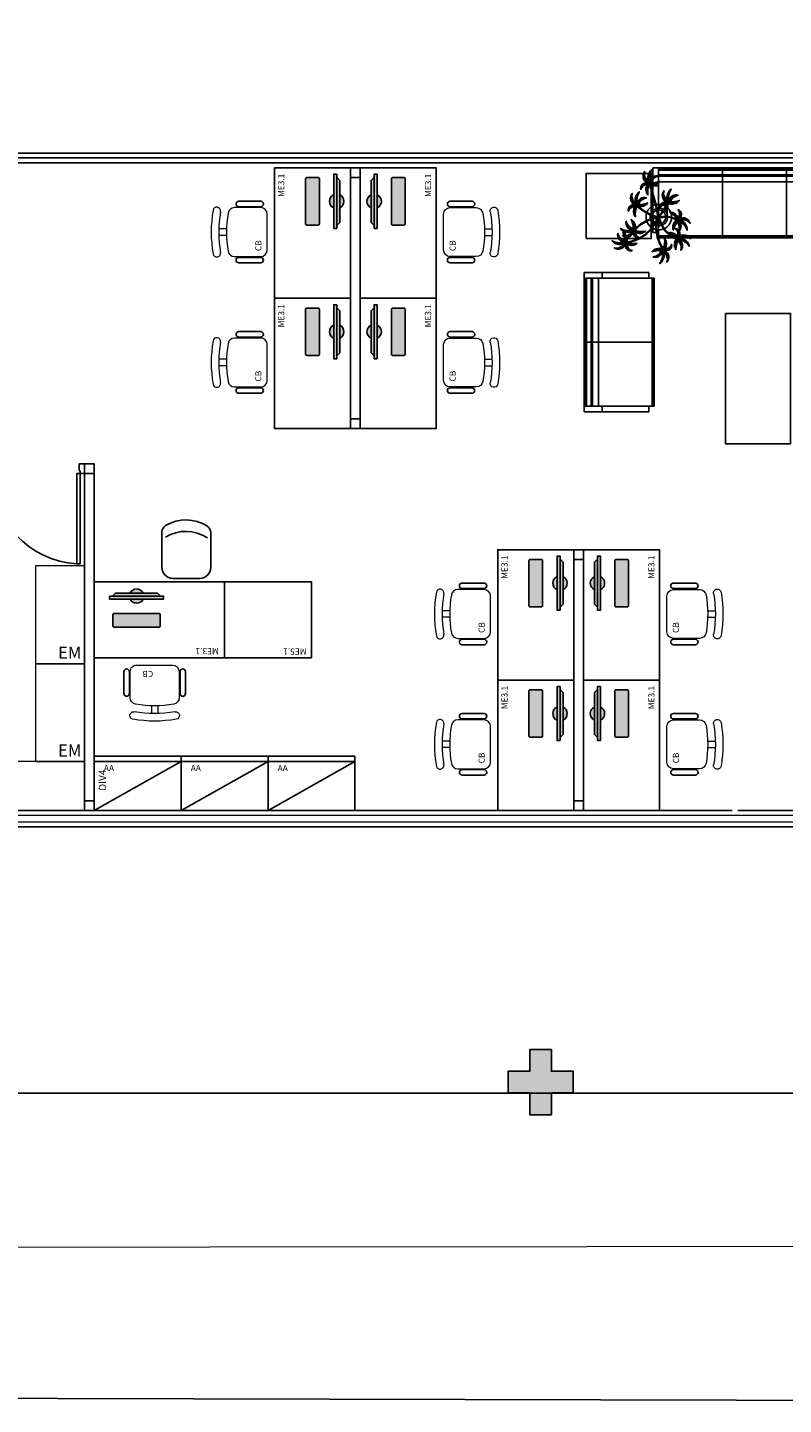
# Model space of a CAD drawing. Units: millimetres. Extents: x 2994 to 3721, y 898 to 1448.
# Drawn here: x 3482 to 3489, y 1303 to 1316 of the extents above; entities that cross this region are included whole.
import ezdxf

# ---------------------------------------------------------------- set-up
doc = ezdxf.new("R2010")
doc.units = ezdxf.units.MM
for name, pattern in [('CONTINU', [0]), ('CONTINUO', [0]), ('HIDDEN', [0.375, 0.25, -0.125])]:
    doc.linetypes.add(name, pattern=pattern)
for name, color, linetype in [('0149-11_REF-PE$0$ARQ-texto mobiliário', 1, 'Continuous'), ('_ARQ_DIV_INTERNA', 2, 'Continuous'), ('_ARQ_MOB', 8, 'Continuous'), ('AR-DIVISÓRIA', 2, 'Continuous'), ('AR-ESPECIFICAÇÕES', 1, 'Continuous'), ('ARQ-esquadrias', 2, 'Continuous'), ('arq-HATCH CONC', 252, 'Continuous'), ('ARQ-MOB', 1, 'Continuous'), ('ARQ-mobiliario', 1, 'Continuous'), ('arq-Portas', 3, 'Continuous'), ('E.2', 7, 'CONTINUO'), ('EQUIPAMENTOS ATRIBUTADOS V1', 7, 'Continuous'), ('EQUIPAMENTOS ATRIBUTADOS V2', 6, 'Continuous'), ('ESTACIONAMENTO', 2, 'CONTINUO'), ('mobiliário atributado', 8, 'Continuous'), ('PAREDE', 84, 'Continuous'), ('Passeio', 1, 'Continuous'), ('PILAR', 143, 'CONTINUO'), ('PROJEÇÃO', 8, 'HIDDEN'), ('vegetação', 74, 'Continuous')]:
    doc.layers.add(name, color=color, linetype=linetype)
doc.layers.add('Alvenaria', color=5, linetype='Continuous', lineweight=30)
doc.layers.add('VIDRO', color=140, linetype='Continuous', lineweight=5)
doc.styles.add('0149-11_REF-PE$0$6075', font='romans.shx', dxfattribs={"height": 0.1125})
doc.styles.add('ARIAL', font='arial.ttf')
doc.styles.add('ROMANS', font='romans', dxfattribs={"height": 0.2})

# ---------------------------------------------------------------- blocks, each defined once
blk = doc.blocks.new('PAREDES')
at = {"layer": 'PAREDE', "linetype": 'CONTINUO'}
for p, q in [((109466.96, -75568.439), (109438.695, -75568.439)), ((109449.78, -75568.589), (109445.517, -75568.589)), ((109456.43, -75568.589), (109449.83, -75568.589))]:
    blk.add_line(p, q, dxfattribs=at)
at = {"layer": 'VIDRO', "linetype": 'Continuous', "lineweight": 5}
blk.add_lwpolyline([(109438.995, -75568.542), (109466.96, -75568.542), (109466.96, -75568.486), (109438.995, -75568.486)], close=True, dxfattribs=at)
blk = doc.blocks.new('BLOCOPILARES')
at = {"layer": 'PILAR', "color": 6, "linetype": 'Continuous'}
blk.add_polyline3d([(673128.188, 7696347.5, 0), (673128.388, 7696347.5, 0), (673128.388, 7696347.7, 0), (673128.588, 7696347.7, 0), (673128.588, 7696347.5, 0), (673128.788, 7696347.5, 0), (673128.788, 7696347.3, 0), (673128.588, 7696347.3, 0), (673128.588, 7696347.1, 0), (673128.388, 7696347.1, 0), (673128.388, 7696347.3, 0), (673128.188, 7696347.3, 0)], close=True, dxfattribs=at)
blk = doc.blocks.new('SOPILARES')
at = {"layer": 'E.2', "color": 7, "lineweight": 5}
blk.add_blockref('BLOCOPILARES', (-563676.893, -7770101.201), dxfattribs=at)
blk = doc.blocks.new('SOCALÇADA')
at = {"layer": 'Passeio', "lineweight": 5, "flags": 128}
blk.add_lwpolyline([(2096.555, 2687.511), (2127.855, 2688.449), (2139.976, 2688.814, -0.336402), (2142.682, 2686.613), (2144.168, 2671.981), (2145.166, 2661.626, -0.371047), (2143.402, 2660.308, -0.035492), (2140.909, 2660.292), (2133.93, 2660.171), (2108.649, 2659.598)], format="xyb", dxfattribs=at)
blk = doc.blocks.new('heahaeh')
at = {"layer": 'arq-Portas', "color": 2}
for p, q in [((0.003, 0), (0.053, 0)), ((0.003, -0.09), (0.003, 0)), ((0.053, 0), (0.053, -0.063)), ((0.853, 0), (0.853, -0.063)), ((0.903, 0), (0.853, 0)), ((0.903, 0), (0.903, -0.09)), ((0.042, -0.09), (0.003, -0.09)), ((0.053, -0.063), (0.042, -0.063)), ((0.042, -0.063), (0.042, -0.09)), ((0.832, -0.92), (0.832, -0.09)), ((0.832, -0.09), (0.863, -0.09)), ((0.853, -0.063), (0.863, -0.063)), ((0.863, -0.063), (0.863, -0.09)), ((0.863, -0.09), (0.903, -0.09)), ((0.863, -0.09), (0.863, -0.92)), ((0.863, -0.92), (0.832, -0.92)), ((0.863, -0.92), (0.832, -0.92))]:
    blk.add_line(p, q, dxfattribs=at)
at = {"layer": 'arq-Portas', "color": 1}
blk.add_ellipse((0.881, -0.083), major_axis=(-0.581, 0.611), ratio=0.991605, start_param=0.823309, end_param=2.318284, dxfattribs=at)
blk = doc.blocks.new('AT4')
at = {"color": 7, "linetype": 'ByBlock'}
for p, q in [((0, 0), (0, -59.5)), ((0, 0), (5, 0)), ((5, 0), (5, -59.5)), ((182, 0), (182, -59.5)), ((182, 0), (187, 0)), ((187, 0), (187, -59.5)), ((0, -16.5), (5, -16.5)), ((187, -16.5), (182, -16.5)), ((0, -59.5), (5, -59.5)), ((187, -59.5), (182, -59.5))]:
    blk.add_line(p, q, dxfattribs=at)
at = {"linetype": 'ByBlock'}
for p, q in [((5, 0), (182, 0)), ((64, -1), (5, -1)), ((64, -2), (5, -2)), ((64, -6.5), (5, -6.5)), ((64, -7.5), (5, -7.5)), ((123, -1), (64, -1)), ((64, -1), (64, -64.5)), ((123, -2), (64, -2)), ((123, -6.5), (64, -6.5)), ((123, -7.5), (64, -7.5)), ((123, -1), (182, -1)), ((123, -1), (123, -64.5)), ((123, -2), (182, -2)), ((123, -6.5), (182, -6.5)), ((123, -7.5), (182, -7.5)), ((64, -13), (5, -13)), ((123, -13), (64, -13)), ((123, -13), (182, -13)), ((5, -59.5), (5, -64.5)), ((64, -62.5), (5, -62.5)), ((123, -62.5), (64, -62.5)), ((123, -62.5), (182, -62.5)), ((182, -59.5), (182, -64.5)), ((64, -63.5), (5, -63.5)), ((64, -64.5), (5, -64.5)), ((123, -63.5), (64, -63.5)), ((123, -64.5), (64, -64.5)), ((123, -63.5), (182, -63.5)), ((123, -64.5), (182, -64.5))]:
    blk.add_line(p, q, dxfattribs=at)
blk = doc.blocks.new('AT3')
at = {"color": 7, "linetype": 'ByBlock'}
for p, q in [((0, 0), (0, -59.5)), ((0, 0), (5, 0)), ((5, 0), (5, -59.5)), ((123, 0), (123, -59.5)), ((123, 0), (128, 0)), ((128, 0), (128, -59.5)), ((0, -16.5), (5, -16.5)), ((128, -16.5), (123, -16.5)), ((0, -59.5), (5, -59.5)), ((128, -59.5), (123, -59.5))]:
    blk.add_line(p, q, dxfattribs=at)
at = {"linetype": 'ByBlock'}
for p, q in [((5, 0), (123, 0)), ((64, -1), (5, -1)), ((64, -2), (5, -2)), ((64, -6.5), (5, -6.5)), ((64, -7.5), (5, -7.5)), ((93.5, -1), (34.5, -1)), ((93.5, -2), (34.5, -2)), ((93.5, -6.5), (34.5, -6.5)), ((93.5, -7.5), (34.5, -7.5)), ((64, -1), (64, -64.5)), ((64, -1), (123, -1)), ((64, -2), (123, -2)), ((64, -6.5), (123, -6.5)), ((64, -7.5), (123, -7.5)), ((64, -13), (5, -13)), ((93.5, -13), (34.5, -13)), ((64, -13), (123, -13)), ((5, -59.5), (5, -64.5)), ((64, -62.5), (5, -62.5)), ((93.5, -62.5), (34.5, -62.5)), ((64, -62.5), (123, -62.5)), ((123, -59.5), (123, -64.5)), ((64, -63.5), (5, -63.5)), ((64, -64.5), (5, -64.5)), ((93.5, -63.5), (34.5, -63.5)), ((93.5, -64.5), (34.5, -64.5)), ((64, -63.5), (123, -63.5)), ((64, -64.5), (123, -64.5))]:
    blk.add_line(p, q, dxfattribs=at)
blk = doc.blocks.new('nytkt')
at = {"layer": 'vegetação'}
for points in [[(96.377, 22.444, -0.044702), (96.31, 22.436, -0.292875), (96.427, 22.547, 0.812627), (96.428, 22.55, 0.440709), (96.291, 22.455, -0.206766), (96.313, 22.639, 0.841054), (96.311, 22.64, 0.319879), (96.263, 22.455, 0.02291), (96.241, 22.475, -0.295227), (96.201, 22.605, 0.840529), (96.199, 22.606, 0.48816), (96.252, 22.43, 0.53881), (96.154, 22.322, 0.789131), (96.156, 22.322, -0.350883), (96.256, 22.402, 0.333646), (96.271, 22.242, 0.753256), (96.273, 22.243, -0.110832), (96.279, 22.393, 0.082444), (96.282, 22.407)], [(96.258, 22.45, 0.022882), (96.237, 22.47, -0.224907), (96.19, 22.572, 0.398073), (96.254, 22.436, 0.398073)], [(96.284, 22.453, -0.167514), (96.291, 22.609, 0.258979), (96.27, 22.458, 0.258979)], [(96.303, 22.438, -0.241152), (96.397, 22.546, 0.361333), (96.297, 22.454, 0.361333)], [(96.499, 22.27, 0.293157), (96.647, 22.334, 0.75503), (96.646, 22.336, -0.097712), (96.503, 22.302, -0.292875), (96.62, 22.414, 0.812627), (96.62, 22.416, 0.440709), (96.483, 22.321, -0.206766), (96.506, 22.505, 0.841054), (96.504, 22.507, 0.319879), (96.456, 22.322, 0.02291), (96.434, 22.342, -0.174474), (96.391, 22.415)], [(96.251, 22.423, 0.444917), (96.158, 22.348, -0.285632), (96.256, 22.409, -0.285632)], [(96.272, 22.395, 0.095102), (96.263, 22.263, -0.287922), (96.261, 22.398, -0.287922)], [(96.282, 22.407, 0.075824), (96.28, 22.419)], [(96.282, 22.42, 0.078004), (96.293, 22.409, 0.117247)], [(96.293, 22.409, 0.05012), (96.301, 22.405, 0.117247), (96.37, 22.407, 0.75503)], [(96.31, 22.429, 0.083524), (96.436, 22.455, -0.262783), (96.302, 22.411, -0.262783)], [(96.37, 22.407, 0.314795), (96.445, 22.296, 0.395574), (96.346, 22.229, 0.789131)], [(96.444, 22.29, 0.444917), (96.351, 22.214, -0.285632), (96.448, 22.275, -0.285632)], [(96.37, 22.407, 0.037459), (96.391, 22.415, 0.75503)], [(96.377, 22.444, -0.067497), (96.392, 22.472, -0.840529), (96.394, 22.471, 0.048726), (96.39, 22.447, 0.048726)], [(96.39, 22.447, -0.008334), (96.377, 22.444, -0.292875)], [(96.377, 22.409, 0.320309), (96.447, 22.303, 0.398073)], [(96.451, 22.317, 0.022882), (96.43, 22.337, -0.171581), (96.385, 22.412, 0.398073)], [(96.391, 22.415, 0.140871), (96.455, 22.468, 0.75503), (96.453, 22.47, -0.044425), (96.39, 22.447, -0.292875)], [(96.477, 22.319, -0.167514), (96.484, 22.476, 0.258979), (96.462, 22.324, 0.258979)], [(96.496, 22.304, -0.241152), (96.59, 22.412, 0.361333), (96.49, 22.32, 0.361333)], [(96.503, 22.296, 0.083524), (96.629, 22.322, -0.262783), (96.495, 22.278, -0.262783)], [(96.861, 22.25, -0.097873), (96.845, 22.254, 0.110832), (96.695, 22.269, -0.753256), (96.694, 22.271, -0.333646), (96.855, 22.277, 0.350883), (96.781, 22.381, -0.789131), (96.781, 22.383, -0.53881), (96.883, 22.279, -0.48816), (97.062, 22.321, -0.840529), (97.061, 22.319, 0.295227), (96.929, 22.286, -0.02291), (96.908, 22.266, -0.319879), (97.09, 22.207, -0.841054), (97.088, 22.205, 0.206766), (96.906, 22.239, -0.440709), (96.992, 22.096, -0.812627), (96.99, 22.096, 0.292875), (96.886, 22.221, 0.097712), (96.911, 22.076, -0.75503), (96.909, 22.074, -0.288372), (96.853, 22.223, -0.128627)], [(96.847, 22.26, 0.095102), (96.716, 22.278, -0.287922), (96.851, 22.271, -0.287922)], [(96.877, 22.28, 0.444917), (96.807, 22.378, -0.285632), (96.862, 22.276, -0.285632)], [(96.903, 22.271, 0.022882), (96.925, 22.291, -0.224907), (97.029, 22.332, 0.398073), (96.889, 22.276, 0.398073)], [(96.346, 22.229, 0.061423), (96.344, 22.208, 0.789131)], [(96.344, 22.208, 0.056239), (96.347, 22.188, 0.789131), (96.349, 22.188, -0.017017), (96.35, 22.195, 0.333646)], [(96.35, 22.195, -0.036726), (96.356, 22.209, 0.333646)], [(96.356, 22.209, -0.291603), (96.448, 22.268, 0.333646), (96.464, 22.108, 0.753256), (96.466, 22.109, -0.110832), (96.472, 22.26, 0.099661), (96.474, 22.276)], [(96.465, 22.261, 0.095102), (96.456, 22.13, -0.287922), (96.454, 22.265, -0.287922)], [(96.622, 22.089, 0.118258), (96.474, 22.276, 0.200493)], [(96.489, 21.943, -0.068446), (96.665, 21.931, 0.080331), (96.622, 22.089, 0.200493)], [(96.632, 22.092, 0.107708), (96.499, 22.27, 0.190798)], [(96.75, 22.089, 0.044543), (96.679, 21.929, 0.00073), (96.677, 21.929, 0.081417), (96.632, 22.092, 0.190798)], [(96.76, 22.085, 0.044738), (96.69, 21.926, 0.406528), (96.694, 21.912), (96.697, 21.913, 0.012137), (96.881, 21.953)], [(96.861, 22.25, 0.049661), (96.75, 22.089, 0.00073)], [(96.853, 22.223, 0.042615), (96.76, 22.085, 0.406528)], [(96.853, 22.223, -0.013351), (96.855, 22.231, -0.128627), (96.872, 22.25)], [(96.879, 22.221, 0.083524), (96.897, 22.094, -0.262783), (96.862, 22.229, -0.262783)], [(96.871, 22.251, -0.060448), (96.861, 22.25, 0.110832)], [(96.888, 22.227, -0.241152), (96.99, 22.127, 0.361333), (96.904, 22.232, 0.361333)], [(96.904, 22.245, -0.167514), (97.06, 22.228, 0.258979), (96.91, 22.259, 0.258979)], [(97.217, 22.053, -0.157623), (97.191, 22.056, 0.110832), (97.041, 22.071, -0.753256), (97.04, 22.073, -0.333646), (97.201, 22.079, 0.350883), (97.127, 22.183, -0.789131), (97.127, 22.185, -0.53881), (97.229, 22.081, -0.48816), (97.408, 22.123, -0.840529), (97.407, 22.121, 0.295227), (97.275, 22.088, -0.02291), (97.254, 22.068, -0.319879), (97.436, 22.008, -0.841054), (97.434, 22.007, 0.206766), (97.252, 22.04, -0.440709), (97.338, 21.898, -0.812627), (97.336, 21.898, 0.292875), (97.232, 22.022, 0.097712), (97.257, 21.877, -0.75503), (97.255, 21.876, -0.30289), (97.201, 22.033, -0.128627)], [(97.193, 22.062, 0.095102), (97.062, 22.08, -0.287922), (97.197, 22.073, -0.287922)], [(97.223, 22.082, 0.444917), (97.153, 22.179, -0.285632), (97.208, 22.078, -0.285632)], [(97.249, 22.073, 0.022882), (97.271, 22.093, -0.224907), (97.375, 22.134, 0.398073), (97.235, 22.078, 0.398073)], [(97.25, 22.047, -0.167514), (97.406, 22.03, 0.258979), (97.256, 22.061, 0.258979)], [(96.174, 21.835, 0.093908), (96.186, 21.849, 0.30289), (96.138, 22.008, 0.75503), (96.136, 22.007, -0.097712), (96.155, 21.861, -0.292875), (96.056, 21.989, 0.812627), (96.054, 21.989, 0.440709), (96.135, 21.844, -0.206766), (95.954, 21.884, 0.841054), (95.952, 21.883, 0.319879), (96.132, 21.817, 0.02291), (96.109, 21.797, -0.295227), (95.976, 21.769, 0.840529), (95.975, 21.767, 0.48816), (96.156, 21.803, 0.53881), (96.253, 21.694, 0.789131), (96.254, 21.696, -0.350883), (96.184, 21.804, 0.333646), (96.345, 21.803, 0.753256), (96.344, 21.805, -0.110832), (96.195, 21.826, 0.055091), (96.186, 21.829)], [(96.136, 21.837, -0.167514), (95.981, 21.86, 0.258979), (96.13, 21.823, 0.258979)], [(96.153, 21.855, -0.241152), (96.055, 21.959, 0.361333), (96.136, 21.85, 0.361333)], [(96.162, 21.861, 0.083524), (96.149, 21.988, -0.262783), (96.179, 21.851, -0.262783)], [(96.174, 21.835, -0.130846), (96.489, 21.943, 0.200366)], [(96.487, 21.932, 0.12707), (96.186, 21.829)], [(96.499, 21.821, -0.074898), (96.622, 21.883), (96.67, 21.899), (96.666, 21.916), (96.649, 21.923), (96.643, 21.924, 0.061541), (96.487, 21.932)], [(96.674, 21.694, 0.139201), (96.673, 21.885, 0.103259), (96.503, 21.81)], [(96.685, 21.694, 0.136241), (96.684, 21.887, -0.04357), (96.702, 21.881, 0.039326), (96.832, 21.796, 0.039326)], [(96.884, 21.942, -0.011949), (96.695, 21.901, 0.050913), (96.861, 21.793, 0.061468)], [(96.887, 21.867, 0.190546), (96.824, 21.879, 0.789131), (96.824, 21.877, -0.174503), (96.88, 21.836, 0.333646)], [(96.919, 21.776, 0.444917), (96.85, 21.873, -0.285632), (96.905, 21.772, -0.285632)], [(96.881, 21.953, 0.02246), (97.217, 22.053)], [(97.201, 22.033), (97.171, 22.024, -0.018419), (96.884, 21.942, 0.061468)], [(96.914, 21.745, 0.128627), (96.898, 21.727, 0.30289), (96.952, 21.57, 0.75503), (96.953, 21.571, -0.097712), (96.929, 21.716, -0.292875), (97.033, 21.592, 0.812627), (97.035, 21.592, 0.440709), (96.948, 21.734, -0.206766), (97.131, 21.701, 0.841054), (97.132, 21.702, 0.319879), (96.951, 21.762, 0.02291), (96.972, 21.782, -0.295227), (97.104, 21.815, 0.840529), (97.105, 21.817, 0.48816), (96.926, 21.774, 0.315838), (96.887, 21.867, 0.789131)], [(97.201, 22.033, -0.128627), (97.217, 22.052)], [(97.225, 22.022, 0.083524), (97.243, 21.895, -0.262783), (97.208, 22.031, -0.262783)], [(97.217, 22.053, 0.000014), (97.217, 22.053)], [(97.234, 22.029, -0.241152), (97.336, 21.928, 0.361333), (97.25, 22.034, 0.361333)], [(96.136, 21.811, 0.022882), (96.114, 21.792, -0.224907), (96.008, 21.755, 0.398073), (96.15, 21.806, 0.398073)], [(96.162, 21.801, 0.444917), (96.228, 21.701, -0.285632), (96.177, 21.804, -0.285632)], [(96.339, 21.621, 0.302657), (96.173, 21.63, 0.75503), (96.174, 21.627, -0.097712), (96.317, 21.596, -0.292875), (96.163, 21.546, 0.812627), (96.162, 21.544, 0.440709), (96.327, 21.571, -0.206766), (96.227, 21.415, 0.841054), (96.228, 21.412, 0.319879), (96.351, 21.559, 0.02291), (96.362, 21.531, -0.295227), (96.343, 21.397, 0.840529), (96.345, 21.395, 0.48816), (96.372, 21.577, 0.287546), (96.465, 21.573, 0.789131)], [(96.169, 21.831, 0.034305), (96.174, 21.835, 0.30289)], [(96.186, 21.829, 0.103266), (96.169, 21.83)], [(96.192, 21.82, 0.095102), (96.323, 21.797, -0.287922), (96.188, 21.809, -0.287922)], [(96.32, 21.603, 0.083524), (96.195, 21.633, -0.262783), (96.335, 21.616, -0.262783)], [(96.339, 21.621, -0.140411), (96.499, 21.821)], [(96.431, 21.746, -0.10398), (96.364, 21.622, 0.155552), (96.35, 21.599)], [(96.369, 21.617, 0.095102), (96.434, 21.732, -0.287922), (96.377, 21.609, -0.287922)], [(96.476, 21.581, 0.179344), (96.507, 21.632, 0.789131), (96.505, 21.633, -0.350883), (96.381, 21.604, 0.327264), (96.437, 21.752, 0.753256)], [(96.437, 21.752, 0.005753), (96.436, 21.755, 0.753256), (96.434, 21.755, -0.006774), (96.431, 21.746, 0.155552)], [(96.503, 21.81, 0.048769), (96.437, 21.752)], [(96.465, 21.573, 0.382347), (96.616, 21.575, -0.206766), (96.48, 21.448, 0.841054), (96.48, 21.446, 0.319879), (96.636, 21.556, 0.02291), (96.64, 21.527, -0.295227), (96.588, 21.402, 0.840529), (96.589, 21.4, 0.48816), (96.661, 21.569, 0.53881), (96.806, 21.588, 0.789131), (96.804, 21.589, -0.350883), (96.676, 21.592, 0.304902), (96.768, 21.711, 0.753256)], [(96.476, 21.581, 0.244875), (96.613, 21.601, 0.097712), (96.482, 21.668, -0.75503), (96.482, 21.67, -0.30289), (96.64, 21.62, -0.017491), (96.641, 21.616)], [(96.617, 21.607, 0.083524), (96.504, 21.668, -0.262783), (96.635, 21.615, -0.262783)], [(96.641, 21.616, 0.060528), (96.674, 21.694, 0.152798)], [(96.753, 21.705, -0.093474), (96.664, 21.614, 0.155552), (96.645, 21.595)], [(96.645, 21.601, 0.070781), (96.685, 21.694, -0.04357)], [(96.668, 21.608, 0.095102), (96.76, 21.703, -0.287922), (96.674, 21.599, -0.287922)], [(96.898, 21.776, -0.007402), (96.898, 21.772, 0.333646), (96.737, 21.767, 0.753256), (96.738, 21.765, -0.073477), (96.838, 21.762, 0.159263)], [(96.768, 21.711, 0.02609), (96.768, 21.725, 0.753256), (96.766, 21.725, -0.01718), (96.753, 21.705, 0.159263)], [(96.89, 21.756, 0.095102), (96.759, 21.774, -0.287922), (96.894, 21.767, -0.287922)], [(96.838, 21.762, -0.037053), (96.888, 21.75, 0.155552), (96.914, 21.745)], [(96.861, 21.793, 0.010522), (96.898, 21.776, 0.061468)], [(96.88, 21.836, -0.158607), (96.898, 21.776, 0.333646)], [(96.922, 21.716, 0.083524), (96.94, 21.589, -0.262783), (96.904, 21.725, -0.262783)], [(96.931, 21.723, -0.241152), (97.033, 21.622, 0.361333), (96.947, 21.728, 0.361333)], [(96.946, 21.767, 0.022882), (96.967, 21.787, -0.224907), (97.072, 21.828, 0.398073), (96.932, 21.772, 0.398073)], [(96.947, 21.741, -0.167514), (97.103, 21.724, 0.258979), (96.953, 21.755, 0.258979)], [(96.323, 21.592, -0.241152), (96.192, 21.535, 0.361333), (96.321, 21.575, 0.361333)], [(96.333, 21.57, -0.167514), (96.26, 21.432, 0.258979), (96.345, 21.56, 0.258979)], [(96.346, 21.61, 0.068839), (96.339, 21.621, 0.000213), (96.339, 21.621, 0.75503)], [(96.35, 21.599, 0.059263), (96.346, 21.61, 0.000213)], [(96.358, 21.561, 0.022882), (96.368, 21.534, -0.224907), (96.367, 21.421, 0.398073), (96.368, 21.572, 0.398073)], [(96.376, 21.583, 0.444917), (96.493, 21.611, -0.285632), (96.378, 21.598, -0.285632)], [(96.465, 21.573, 0.036778), (96.476, 21.581, 0.789131)], [(96.617, 21.596, -0.241152), (96.476, 21.574, 0.361333), (96.611, 21.58, 0.361333)], [(96.622, 21.572, -0.167514), (96.516, 21.456, 0.258979), (96.63, 21.559, 0.258979)], [(96.643, 21.557, 0.022882), (96.647, 21.528, -0.224907), (96.617, 21.419, 0.398073), (96.656, 21.565, 0.398073)], [(96.641, 21.616, -0.083658), (96.645, 21.601)], [(96.645, 21.601, -0.026979), (96.645, 21.595)], [(96.667, 21.573, 0.444917), (96.786, 21.571, -0.285632), (96.672, 21.587, -0.285632)]]:
    blk.add_lwpolyline(points, format="xyb", dxfattribs=at)
for centre in [(96.279, 22.426), (96.472, 22.292), (96.877, 22.252), (97.223, 22.054), (96.163, 21.829), (96.92, 21.748), (96.35, 21.592), (96.644, 21.589)]:
    blk.add_circle(centre, 0.0064, dxfattribs=at)
for centre, radius, start, end in [((96.254, 22.349), 0.0805, 76.4953, 91.4297), ((96.305, 22.38), 0.0538, 126.3631, 155.858), ((97.737, 23.155), 1.631, 205.3958, 206.3463), ((96.068, 22.542), 0.239, 332.4764, 338.4693), ((96.896, 22.49), 0.62, 187.6771, 207.0456), ((96.259, 22.548), 0.123, 282.0912, 294.4917), ((96.896, 22.49), 0.609, 187.5779, 205.3498), ((96.447, 22.216), 0.0805, 76.4953, 91.4297), ((96.497, 22.246), 0.0538, 126.3631, 155.858), ((97.929, 23.021), 1.631, 205.3958, 206.3463), ((96.261, 22.409), 0.239, 332.4764, 338.4693), ((96.433, 22.274), 0.0419, 2.3348, 15.7659), ((96.513, 22.316), 0.0491, 217.5003, 246.8184), ((96.452, 22.414), 0.123, 282.0912, 294.4917), ((96.896, 22.49), 0.62, 208.3632, 231.8794), ((96.896, 22.49), 0.609, 207.4362, 231.7816), ((96.523, 22.418), 0.15, 258.7715, 260.8202), ((96.687, 21.897), 0.203, 108.7105, 145.5573), ((96.687, 21.897), 0.203, 71.8881, 105.5037), ((96.687, 21.897), 0.203, 16.287, 68.6663), ((96.83, 22.229), 0.0538, 32.8644, 62.3594), ((97, 22.264), 0.123, 188.5925, 200.9931), ((96.803, 22.282), 0.0805, 342.9966, 357.9311), ((97.516, 20.753), 1.631, 111.8972, 112.8476), ((97.007, 22.455), 0.239, 238.9778, 244.9707), ((97.176, 22.031), 0.0538, 32.8644, 62.3594), ((97.149, 22.083), 0.0805, 342.9966, 357.9311), ((97.862, 20.554), 1.631, 111.8972, 112.8476), ((96.039, 21.822), 0.123, 6.3822, 18.7827), ((96.687, 21.897), 0.203, 170.0563, 201.9915), ((96.687, 21.897), 0.203, 148.7507, 166.7521), ((96.896, 22.49), 0.62, 231.8794, 242.3099), ((96.896, 22.49), 0.609, 231.7816, 245.5421), ((96.687, 21.897), 0.138, 164.6246, 197.5771), ((96.687, 21.897), 0.138, 150.5738, 159.7593), ((96.687, 21.897), 0.138, 107.6223, 145.8962), ((96.687, 21.897), 0.109, 161.3306, 195.5323), ((96.687, 21.897), 0.109, 201.4538, 269.8825), ((96.687, 21.897), 0.109, 150.9275, 155.1547), ((96.687, 21.897), 0.109, 108.1043, 145.0238), ((96.687, 21.897), 0.138, 76.1579, 102.9417), ((96.687, 21.897), 0.109, 78.924, 102.2058), ((96.687, 21.897), 0.109, 18.9306, 72.9454), ((96.687, 21.897), 0.138, 17.6434, 71.4224), ((96.687, 21.897), 0.109, 328.6882, 12.9542), ((96.687, 21.897), 0.138, 328.6104, 12.8868), ((96.687, 21.897), 0.203, 351.6338, 13.0154), ((97.346, 22.066), 0.123, 188.5925, 200.9931), ((97.353, 22.257), 0.239, 238.9778, 244.9707), ((95.582, 23.352), 1.631, 289.6868, 290.6373), ((96.025, 21.631), 0.239, 56.7674, 62.7603), ((96.236, 21.797), 0.0805, 160.7862, 175.7207), ((96.211, 21.85), 0.0538, 210.654, 240.149), ((96.767, 21.442), 0.453, 137.8048, 158.2226), ((96.687, 21.897), 0.203, 205.2401, 266.3089), ((96.687, 21.897), 0.138, 202.2927, 269.3964), ((96.687, 21.897), 0.203, 269.5763, 289.2079), ((96.687, 21.897), 0.138, 274.1038, 293.0704), ((96.687, 21.897), 0.109, 275.7878, 322.7878), ((96.687, 21.897), 0.203, 293.5669, 318.4822), ((96.687, 21.897), 0.138, 306.7183, 323.927), ((96.687, 21.897), 0.203, 329.3951, 342.694), ((96.873, 21.725), 0.0538, 32.8644, 62.3594), ((96.845, 21.777), 0.0805, 342.9966, 357.9311), ((97.043, 21.76), 0.123, 188.5925, 200.9931), ((97.559, 20.248), 1.631, 111.8972, 112.8476), ((97.049, 21.951), 0.239, 238.9778, 244.9707), ((96.315, 21.474), 0.123, 76.6676, 89.0681), ((96.49, 21.397), 0.239, 127.0528, 133.0457), ((94.72, 21.56), 1.631, 359.9722, 0.9227), ((96.405, 21.651), 0.0805, 231.0717, 246.0061), ((96.346, 21.645), 0.0538, 280.9395, 310.4344), ((96.58, 21.483), 0.123, 62.0331, 74.4336), ((96.73, 21.364), 0.239, 112.4183, 118.4113), ((95.059, 21.969), 1.631, 345.3378, 346.2882), ((96.712, 21.631), 0.0805, 216.4372, 231.3717), ((96.653, 21.641), 0.0538, 266.305, 295.7999)]:
    blk.add_arc(centre, radius, start, end, dxfattribs=at)
blk = doc.blocks.new('COMPUTADOR')
at = {"layer": 'EQUIPAMENTOS ATRIBUTADOS V2'}
blk.add_hatch(color=255, dxfattribs=at).paths.add_polyline_path([(24.6, 10.2), (21.8, 10.2), (19, 13), (5.7, 13, 0.644926), (-6.4, 13), (-19.7, 13), (-22.4, 10.2), (-25.2, 10.2), (-25.2, 7.5), (-6.4, 7.5, 0.644926), (5.7, 7.5), (24.6, 7.5)])
h = blk.add_hatch(color=255, dxfattribs=at)
edge = h.paths.add_edge_path()
edge.add_ellipse((20.5, -17.5), major_axis=(0, 0.996), ratio=1, start_angle=180, end_angle=270)
edge.add_line((21.5, -17.5), (21.5, -6.8))
edge.add_ellipse((20.5, -6.8), major_axis=(0, 0.996), ratio=1, start_angle=270, end_angle=360)
edge.add_line((20.5, -5.8), (-21.1, -5.8))
edge.add_ellipse((-21.1, -6.8), major_axis=(0, 0.996), ratio=1, start_angle=360, end_angle=450)
edge.add_line((-22.1, -6.8), (-22.1, -17.5))
edge.add_ellipse((-21.1, -17.5), major_axis=(0, 0.996), ratio=1, start_angle=90, end_angle=180)
edge.add_line((-21.1, -18.4), (20.5, -18.4))
at = {"layer": 'EQUIPAMENTOS ATRIBUTADOS V1'}
for points in [[(-22.4, 10.2), (-19.7, 13), (19, 13), (21.8, 10.2)], [(-25.2, 10.2), (-25.2, 7.5), (24.6, 7.5), (24.6, 10.2)]]:
    blk.add_lwpolyline(points, close=True, dxfattribs=at)
at = {"layer": 'EQUIPAMENTOS ATRIBUTADOS V1', "extrusion": (-2.7133e-15, 1.29643e-14, -1)}
blk.add_lwpolyline([(-20.5, -18.4, -0.414214), (-21.5, -17.5), (-21.5, -6.8, -0.414214), (-20.5, -5.8), (21.1, -5.8, -0.414214), (22.1, -6.8), (22.1, -17.5, -0.414214), (21.1, -18.4)], format="xyb", close=True, dxfattribs=at)
at = {"layer": 'EQUIPAMENTOS ATRIBUTADOS V1'}
for start, end in [(24.362, 155.638), (204.362, 335.638)]:
    blk.add_arc((-0.3, 10.2), 6.64, start, end, dxfattribs=at)
at = {"layer": 'EQUIPAMENTOS ATRIBUTADOS V2', "style": 'ROMANS', "flags": 1}
blk.add_attdef('EQUIPAMENTO', (-58.4, -7.6), '', height=12.5, dxfattribs=at)
blk = doc.blocks.new('CF')
at = {"layer": '_ARQ_MOB'}
for p, q in [((-0.225, 0.421), (-0.225, 0.1)), ((0.225, 0.1), (0.225, 0.426)), ((-0.125, 0), (0.125, 0))]:
    blk.add_line(p, q, dxfattribs=at)
for centre, radius, start, end in [((0.004, 0.176), 0.362, 58.8407, 123.0538), ((-0.155, 0.421), 0.07, 123.0538, 180.01), ((0.004, 0.071), 0.362, 58.8407, 123.0538), ((0.155, 0.426), 0.07, 0.01, 58.8407), ((-0.125, 0.1), 0.1, 180.01, 270.01), ((0.125, 0.1), 0.1, 270.01, 0.01)]:
    blk.add_arc(centre, radius, start, end, dxfattribs=at)
blk = doc.blocks.new('cadeiracombraço')
at = {"layer": '_ARQ_MOB'}
for p, q in [((-0.085, -0.079), (0.117, -0.079)), ((-0.085, -0.129), (0.117, -0.129)), ((-0.085, -0.137), (-0.085, -0.129)), ((0.036, -0.137), (0.036, -0.129)), ((-0.085, -0.587), (-0.085, -0.596)), ((-0.085, -0.596), (0.117, -0.596)), ((0.036, -0.587), (0.036, -0.596)), ((-0.085, -0.646), (0.117, -0.646))]:
    blk.add_line(p, q, dxfattribs=at)
at = {"layer": '_ARQ_MOB', "lineweight": 13}
for p, q in [((-0.145, -0.197), (-0.145, -0.527)), ((0.156, -0.137), (-0.085, -0.137)), ((0.231, -0.332), (0.3, -0.332)), ((0.231, -0.392), (0.3, -0.392)), ((-0.085, -0.587), (0.156, -0.587))]:
    blk.add_line(p, q, dxfattribs=at)
at = {"layer": '_ARQ_MOB'}
for centre, start, end in [((-0.085, -0.104), 90, 270), ((0.117, -0.104), 270, 90), ((-0.085, -0.621), 90, 270), ((0.117, -0.621), 270, 90)]:
    blk.add_arc(centre, 0.025, start, end, dxfattribs=at)
at = {"layer": '_ARQ_MOB', "lineweight": 13}
for centre, radius, start, end in [((-0.085, -0.197), 0.06, 90, 180), ((0.156, -0.197), 0.06, 10.0922, 90), ((-0.771, -0.362), 1.002, 349.9078, 10.0922), ((0.319, -0.168), 0.035, 10.0922, 190.0922), ((-0.771, -0.362), 1.072, 349.9078, 10.0922), ((-0.771, -0.362), 1.142, 349.9078, 10.0922), ((-0.085, -0.527), 0.06, 180, 270), ((0.156, -0.527), 0.06, 270, 349.9078), ((0.319, -0.556), 0.035, 169.9078, 349.9078)]:
    blk.add_arc(centre, radius, start, end, dxfattribs=at)
blk = doc.blocks.new('AA')
at = {"layer": '_ARQ_MOB'}
for p in [(0, 0.45), (0, 0)]:
    blk.add_line(p, (-0.8, 0.45), dxfattribs=at)
blk.add_lwpolyline([(-0.8, 0.5), (0, 0.5), (0, 0), (-0.8, 0)], close=True, dxfattribs=at)

msp = doc.modelspace()

# ---------------------------------------------------------------- hatches: boundary and pattern name
at = {"layer": 'PROJEÇÃO'}
msp.add_hatch(color=252, dxfattribs=at).paths.add_polyline_path([(3487.3485, 1305.7084), (3487.1485, 1305.7084), (3487.1485, 1305.5084), (3486.9485, 1305.5084), (3486.9485, 1305.7084), (3486.7485, 1305.7084), (3486.7485, 1305.9084), (3486.9485, 1305.9084), (3486.9485, 1306.1084), (3487.1485, 1306.1084), (3487.1485, 1305.9084), (3487.3485, 1305.9084)])

# ---------------------------------------------------------------- linework, layer by layer
msp.add_lwpolyline([(3505.0999, 1305.7076), (3459.7481, 1305.7074), (3459.7481, 1331.4084), (3497.1485, 1331.4084)])
at = {"layer": '_ARQ_DIV_INTERNA', "elevation": 0}
for points in [[(3485.2978, 1314.1324), (3485.2978, 1314.2224), (3485.3878, 1314.2224), (3485.3878, 1314.1324)], [(3485.3878, 1311.9124), (3485.2978, 1311.9124), (3485.2978, 1314.1324), (3485.3878, 1314.1324)], [(3485.2978, 1311.9124), (3485.2978, 1311.8224), (3485.3878, 1311.8224), (3485.3878, 1311.9124)]]:
    msp.add_lwpolyline(points, close=True, dxfattribs=at)
at = {"layer": '_ARQ_DIV_INTERNA'}
for points in [[(3487.354, 1310.6184), (3487.354, 1310.7084), (3487.444, 1310.7084), (3487.444, 1310.6184)], [(3487.444, 1308.3984), (3487.354, 1308.3984), (3487.354, 1310.6184), (3487.444, 1310.6184)], [(3487.354, 1308.3984), (3487.354, 1308.3084), (3487.444, 1308.3084), (3487.444, 1308.3984)]]:
    msp.add_lwpolyline(points, close=True, dxfattribs=at)
at = {"layer": 'AR-DIVISÓRIA', "color": 1, "ltscale": 0.501}
msp.add_line((3491.7241, 1314.3134), (3478.888, 1314.3134, 0), dxfattribs=at)
at = {"layer": 'AR-DIVISÓRIA', "color": 3, "ltscale": 0.501}
for points in [[(3478.888, 1314.2684), (3478.888, 1314.3584), (3491.7243, 1314.3584), (3491.7241, 1314.2684)], [(3482.938, 1311.4084), (3482.938, 1311.4984), (3482.848, 1311.4984), (3482.848, 1311.4084)]]:
    msp.add_lwpolyline(points, close=True, dxfattribs=at)
at = {"layer": 'AR-DIVISÓRIA', "color": 3, "ltscale": 0.501, "elevation": 0}
for points in [[(3482.848, 1308.3084), (3482.938, 1308.3084), (3482.938, 1311.4984), (3482.848, 1311.4984)], [(3482.938, 1308.3974), (3482.938, 1308.3074), (3482.848, 1308.3074), (3482.848, 1308.3974)]]:
    msp.add_lwpolyline(points, close=True, dxfattribs=at)
at = {"layer": 'arq-HATCH CONC', "linetype": 'CONTINU', "lineweight": 5, "ltscale": 0.1, "elevation": 0}
for points in [[(3482.398, 1310.5584), (3482.398, 1309.6584), (3482.848, 1309.6584), (3482.848, 1310.5584)], [(3482.398, 1309.6584), (3482.398, 1308.7584), (3482.848, 1308.7584), (3482.848, 1309.6584)], [(3482.848, 1308.7584), (3481.948, 1308.7584), (3481.948, 1308.3084), (3482.848, 1308.3084)]]:
    msp.add_lwpolyline(points, close=True, dxfattribs=at)
at = {"layer": 'ARQ-MOB', "elevation": 0}
for points in [[(3487.4669, 1313.571), (3487.4669, 1314.171), (3488.0669, 1314.171), (3488.0669, 1313.571)], [(3488.7498, 1312.8827), (3489.3498, 1312.8827), (3489.3498, 1311.6827), (3488.7498, 1311.6827)]]:
    msp.add_lwpolyline(points, close=True, dxfattribs=at)
at = {"layer": 'ARQ-mobiliario', "elevation": 0}
for points in [[(3485.2978, 1314.2224), (3485.2978, 1313.0224), (3484.5978, 1313.0224), (3484.5978, 1314.2224)], [(3485.3878, 1314.2224), (3485.3878, 1313.0224), (3486.0878, 1313.0224), (3486.0878, 1314.2224)], [(3485.2978, 1313.0224), (3485.2978, 1311.8224), (3484.5978, 1311.8224), (3484.5978, 1313.0224)], [(3485.3878, 1313.0224), (3485.3878, 1311.8224), (3486.0878, 1311.8224), (3486.0878, 1313.0224)], [(3484.138, 1310.4136), (3482.938, 1310.4136), (3482.938, 1309.7136), (3484.138, 1309.7136)], [(3484.138, 1310.4136), (3484.938, 1310.4136), (3484.938, 1309.7136), (3484.138, 1309.7136)]]:
    msp.add_lwpolyline(points, close=True, dxfattribs=at)
at = {"layer": 'ARQ-mobiliario'}
for points in [[(3487.354, 1310.7084), (3487.354, 1309.5084), (3486.654, 1309.5084), (3486.654, 1310.7084)], [(3487.444, 1310.7084), (3487.444, 1309.5084), (3488.144, 1309.5084), (3488.144, 1310.7084)], [(3487.354, 1309.5084), (3487.354, 1308.3084), (3486.654, 1308.3084), (3486.654, 1309.5084)], [(3487.444, 1309.5084), (3487.444, 1308.3084), (3488.144, 1308.3084), (3488.144, 1309.5084)]]:
    msp.add_lwpolyline(points, close=True, dxfattribs=at)
at = {"layer": 'ESTACIONAMENTO', "linetype": 'Continuous'}
msp.add_lwpolyline([(3505.0999, 1302.8419), (3461.3503, 1302.9475, -0.3641632), (3457.7688, 1306.4227), (3456.0269, 1331.9012, -0.4137194), (3459.7859, 1335.3896, 0.1168079), (3474.7382, 1337.3008, -0.1661866), (3485.6238, 1336.2024), (3489.9694, 1341.1081), (3490.7609, 1342.01), (3491.1924, 1342.5018), (3492.1397, 1343.5813)], format="xyb", dxfattribs=at)
at = {"layer": 'ESTACIONAMENTO', "linetype": 'Continuous', "lineweight": 20}
msp.add_lwpolyline([(3505.0999, 1302.8419), (3461.3503, 1302.9475, -0.3641632), (3457.7688, 1306.4227), (3456.0269, 1331.9012, -0.4137194), (3459.7859, 1335.3896, 0.1094417), (3474.5595, 1337.2784, -0.1801524), (3485.6238, 1336.2024), (3489.5379, 1340.6164), (3490.7609, 1342.01), (3491.1924, 1342.5018), (3492.1397, 1343.5813)], format="xyb", dxfattribs=at)

# ---------------------------------------------------------------- block references
at = {"rotation": 178.3342969040864}
msp.add_blockref('SOCALÇADA', (5678.6626, 3929.7417), dxfattribs=at)
at = {"layer": '_ARQ_MOB', "linetype": 'Continuous', "rotation": 180}
for p in [(3484.3856, 1313.269, 0), (3484.3856, 1312.069, 0), (3486.4419, 1309.755, 0), (3486.4419, 1308.555, 0)]:
    msp.add_blockref('cadeiracombraço', p, dxfattribs=at)
at = {"layer": '_ARQ_MOB', "linetype": 'Continuous', "xscale": -1}
for p, rotation in [((3486.2999, 1313.269, 0), 180), ((3486.2999, 1312.069, 0), 180), ((3488.3562, 1309.755, 0), 180), ((3483.132, 1309.5015), 90.00000000000007), ((3488.3562, 1308.555, 0), 180)]:
    msp.add_blockref('cadeiracombraço', p, dxfattribs=dict(at, rotation=rotation))
at = {"layer": 'Alvenaria', "rotation": 180}
msp.add_blockref('PAREDES', (112938.6433, -74260.281), dxfattribs=at)
at = {"layer": 'ARQ-esquadrias', "lineweight": 0}
msp.add_blockref('heahaeh', (3481.945, 1311.4984), dxfattribs=at)
at = {"layer": 'ARQ-MOB', "xscale": 0.009999999999991379, "yscale": 0.009999999999991379, "zscale": 0.009999999999991379}
msp.add_blockref('AT4', (3488.0829, 1314.2224, 0), dxfattribs=at)
at = {"layer": 'ARQ-MOB', "xscale": 0.009999999999990905, "yscale": 0.009999999999990905, "zscale": 0.009999999999990905, "rotation": 89.99999999999993}
msp.add_blockref('AT3', (3487.4501, 1311.9781, 0), dxfattribs=at)
at = {"layer": 'ARQ-mobiliario', "xscale": -1, "rotation": 359.9780963908176}
for p in [(3482.9378, 1308.3084), (3483.7378, 1308.3084), (3484.5378, 1308.3084)]:
    msp.add_blockref('AA', p, dxfattribs=at)
at = {"layer": 'EQUIPAMENTOS ATRIBUTADOS V2', "yscale": 0.009999999999763531, "zscale": 0.009999999999763531}
for p, xscale, rotation in [((3485.0685, 1313.9172, 0), -0.009999999999763531, 270.0000000000001), ((3485.6171, 1313.9172, 0), 0.009999999999763531, 90.00000000000001), ((3485.0685, 1312.7172, 0), -0.009999999999763531, 270.0000000000001), ((3485.6171, 1312.7172, 0), 0.009999999999763531, 90.00000000000001), ((3487.1248, 1310.4032, 0), -0.009999999999763531, 270.0000000000001), ((3487.6733, 1310.4032, 0), 0.009999999999763531, 90.00000000000001), ((3487.1248, 1309.2032, 0), -0.009999999999763531, 270.0000000000001), ((3487.6733, 1309.2032, 0), 0.009999999999763531, 90.00000000000001)]:
    msp.add_blockref('COMPUTADOR', p, dxfattribs=dict(at, xscale=xscale, rotation=rotation))
at = {"layer": 'EQUIPAMENTOS ATRIBUTADOS V2', "xscale": 0.009999999999763531, "yscale": 0.009999999999763531, "zscale": 0.009999999999763531}
msp.add_blockref('COMPUTADOR', (3483.3307, 1310.1795, 0), dxfattribs=at)
at = {"layer": 'mobiliário atributado', "color": 252, "linetype": 'Continuous', "lineweight": 0, "xscale": -1, "rotation": 0.009999999813175009}
msp.add_blockref('CF', (3483.7857, 1310.444, 0), dxfattribs=at)
at = {"layer": 'PILAR', "color": 7, "linetype": 'CONTINU', "lineweight": 5, "rotation": 180}
msp.add_blockref('SOPILARES', (112938.6433, -72447.9925), dxfattribs=at)
at = {"layer": 'vegetação', "xscale": 0.5800926791344287, "yscale": 0.5800926791344287, "zscale": 0.5800926791344287, "rotation": 89.99999999999993}
msp.add_blockref('nytkt', (3500.8393, 1257.6817, 0), dxfattribs=at)

# ---------------------------------------------------------------- texts
at = {"layer": '0149-11_REF-PE$0$ARQ-texto mobiliário', "style": '0149-11_REF-PE$0$6075'}
for p in [(3482.6042, 1309.7044), (3482.6042, 1308.8044)]:
    msp.add_text('EM', height=0.1125, dxfattribs=at).set_placement(p)
at = {"layer": 'AR-ESPECIFICAÇÕES', "color": 2, "style": 'ARIAL'}
for rotation, p in [(90, (3484.4766, 1313.4561, 0)), (90, (3486.2655, 1313.4561, 0)), (90, (3484.4766, 1312.2561, 0)), (90, (3486.2655, 1312.2561, 0)), (90, (3486.5329, 1309.9421, 0)), (90, (3488.3217, 1309.9421, 0)), (180, (3483.4805, 1309.5922)), (90, (3486.5329, 1308.7421, 0)), (90, (3488.3217, 1308.7421, 0))]:
    msp.add_text('CB', height=0.05625, rotation=rotation, dxfattribs=at).set_placement(p)
at = {"layer": 'AR-ESPECIFICAÇÕES', "color": 2, "attachment_point": 5, "style": 'ARIAL'}
for s, insert, char_height, width, rotation in [('ME3.1', (3484.6664, 1314.0616, 0), 0.05625, 2.097485, 90), ('ME3.1', (3486.0192, 1314.0616, 0), 0.05625, 2.097485, 90), ('ME3.1', (3484.6664, 1312.8616, 0), 0.05625, 2.097485, 90), ('ME3.1', (3486.0192, 1312.8616, 0), 0.05625, 2.097485, 90), ('ME3.1', (3486.7226, 1310.5476), 0.05625, 2.097485, 90), ('ME3.1', (3488.0755, 1310.5476), 0.05625, 2.097485, 90), ('ME3.1', (3483.9772, 1309.7822, 0), 0.05625, 2.097485, 180), ('ME5.1', (3484.785, 1309.7785, 0), 0.05625, 0.192242, 180), ('ME3.1', (3486.7226, 1309.3476), 0.05625, 2.097485, 90), ('ME3.1', (3488.0755, 1309.3476), 0.05625, 2.097485, 90), ('DIV4', (3483.0219, 1308.5869, 0), 0.0675, 2.516982, 90)]:
    msp.add_mtext(s, dxfattribs=dict(at, insert=insert, char_height=char_height, width=width, rotation=rotation))
at = {"layer": 'AR-ESPECIFICAÇÕES', "color": 2, "char_height": 0.05625, "width": 0.192242, "attachment_point": 5, "style": 'ARIAL'}
for insert in [(3483.073, 1308.6913), (3483.873, 1308.6913), (3484.673, 1308.6913)]:
    msp.add_mtext('AA', dxfattribs=dict(at, insert=insert))

doc.saveas('drawing.dxf')
